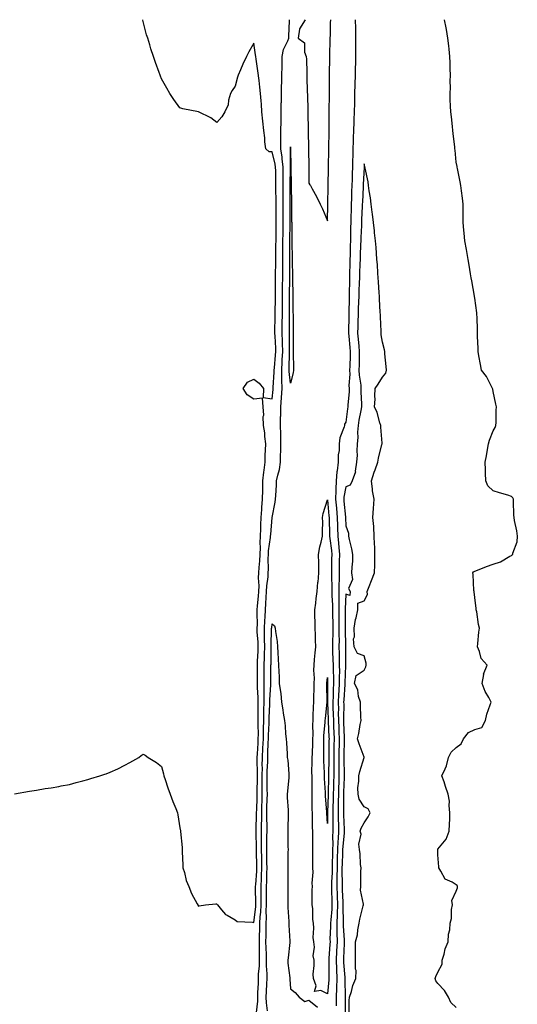
# Model space of a CAD drawing. Units: inches. Extents: x 928883 to 931523, y 7385018 to 7386492.
# Drawn here: x 929621 to 929891, y 7385948 to 7386482 of the extents above; entities that cross this region are included whole.
import ezdxf

# ---------------------------------------------------------------- set-up
doc = ezdxf.new("R2010")
doc.units = ezdxf.units.IN
doc.header["$MEASUREMENT"] = 0
doc.layers.add('Contour_92887385', color=7, linetype='Continuous', true_color=0xfae476)

msp = doc.modelspace()

# ---------------------------------------------------------------- linework, layer by layer
at = {"layer": 'Contour_92887385'}
for points in [[(929618.19, 7386062.06, 3394), (929626.41, 7386063.55, 3394), (929630.23, 7386064.1, 3394), (929634.96, 7386065.01, 3394), (929638.05, 7386065.42, 3394), (929642.33, 7386066.2, 3394), (929643.51, 7386066.46, 3394), (929648.05, 7386067.19, 3394), (929651.73, 7386068.24, 3394), (929655.31, 7386069.18, 3394), (929658.05, 7386069.9, 3394), (929659.59, 7386070.38, 3394), (929664.53, 7386071.92, 3394), (929667.21, 7386072.76, 3394), (929668.05, 7386073.06, 3394), (929670.1, 7386073.97, 3394), (929674.25, 7386075.72, 3394), (929678.05, 7386077.62, 3394), (929680.9, 7386079.07, 3394), (929685.66, 7386081.92, 3394), (929687.07, 7386082.9, 3394), (929688.05, 7386083.71, 3394), (929689.22, 7386083.09, 3394), (929690.72, 7386081.92, 3394), (929695.25, 7386079.12, 3394), (929698.05, 7386076.99, 3394), (929699.06, 7386072.93, 3394), (929699.33, 7386071.92, 3394), (929700.01, 7386069.96, 3394), (929701.51, 7386065.38, 3394), (929702.79, 7386061.92, 3394), (929704.19, 7386058.06, 3394), (929705.77, 7386054.2, 3394), (929706.64, 7386051.92, 3394), (929706.9, 7386050.77, 3394), (929708.05, 7386043.72, 3394), (929708.26, 7386042.12, 3394), (929708.31, 7386041.92, 3394), (929708.32, 7386041.65, 3394), (929709.22, 7386033.09, 3394), (929709.27, 7386031.92, 3394), (929709.23, 7386030.74, 3394), (929709.69, 7386023.56, 3394), (929709.66, 7386021.92, 3394), (929710.45, 7386019.52, 3394), (929711.34, 7386015.21, 3394), (929712.94, 7386011.92, 3394), (929714.31, 7386008.18, 3394), (929717.46, 7386002.51, 3394), (929717.75, 7386001.92, 3394), (929717.83, 7386001.7, 3394), (929718.05, 7386001.23, 3394), (929718.48, 7386001.49, 3394), (929721.87, 7386001.92, 3394), (929727.51, 7386002.46, 3394), (929728.05, 7386002.41, 3394), (929728.28, 7386002.15, 3394), (929728.39, 7386001.92, 3394), (929730.68, 7385999.29, 3394), (929732.81, 7385996.67, 3394), (929733.68, 7385996.29, 3394), (929738.05, 7385993.73, 3394), (929739.09, 7385992.96, 3394), (929747.41, 7385992.56, 3394), (929748.05, 7385992.36, 3394), (929749.15, 7386000.82, 3394), (929749.2, 7386001.92, 3394), (929749.2, 7386003.07, 3394), (929749.13, 7386010.84, 3394), (929749.12, 7386011.92, 3394), (929749.17, 7386013.04, 3394), (929749.74, 7386020.23, 3394), (929749.81, 7386021.92, 3394), (929749.78, 7386023.65, 3394), (929749.58, 7386030.39, 3394), (929749.55, 7386031.92, 3394), (929749.55, 7386033.43, 3394), (929749.43, 7386040.54, 3394), (929749.44, 7386043.31, 3394), (929749.66, 7386050.31, 3394), (929749.67, 7386051.92, 3394), (929749.72, 7386053.59, 3394), (929749.97, 7386060, 3394), (929750.03, 7386061.92, 3394), (929750.02, 7386063.89, 3394), (929750.07, 7386069.9, 3394), (929750.06, 7386071.92, 3394), (929750.09, 7386073.96, 3394), (929749.91, 7386080.06, 3394), (929749.94, 7386081.92, 3394), (929750.04, 7386083.91, 3394), (929750.43, 7386089.54, 3394), (929750.55, 7386091.92, 3394), (929750.59, 7386094.46, 3394), (929750.46, 7386099.51, 3394), (929750.51, 7386101.92, 3394), (929750.55, 7386104.42, 3394), (929750.52, 7386109.45, 3394), (929750.56, 7386111.92, 3394), (929750.55, 7386114.42, 3394), (929750.17, 7386119.79, 3394), (929750.16, 7386121.92, 3394), (929750.17, 7386124.04, 3394), (929750.13, 7386129.85, 3394), (929750.13, 7386131.92, 3394), (929750.2, 7386134.07, 3394), (929750.49, 7386139.49, 3394), (929750.56, 7386141.92, 3394), (929750.5, 7386144.37, 3394), (929750.03, 7386149.94, 3394), (929749.97, 7386151.92, 3394), (929750.06, 7386153.93, 3394), (929749.94, 7386160.03, 3394), (929750.03, 7386161.92, 3394), (929750.18, 7386164.05, 3394), (929750.72, 7386169.25, 3394), (929750.89, 7386171.92, 3394), (929751, 7386174.87, 3394), (929750.7, 7386179.27, 3394), (929750.83, 7386181.92, 3394), (929751, 7386184.87, 3394), (929751.46, 7386188.51, 3394), (929751.63, 7386191.92, 3394), (929751.79, 7386195.66, 3394), (929751.65, 7386198.32, 3394), (929751.83, 7386201.92, 3394), (929752.01, 7386205.88, 3394), (929752.02, 7386207.95, 3394), (929752.21, 7386211.92, 3394), (929752.5, 7386216.37, 3394), (929752.54, 7386217.43, 3394), (929752.84, 7386221.92, 3394), (929752.94, 7386226.81, 3394), (929752.95, 7386227.02, 3394), (929753.06, 7386231.92, 3394), (929753.49, 7386236.48, 3394), (929753.71, 7386237.59, 3394), (929754.22, 7386241.92, 3394), (929754.25, 7386245.73, 3394), (929754.54, 7386248.41, 3394), (929754.57, 7386251.92, 3394), (929754.06, 7386255.91, 3394), (929754.06, 7386257.93, 3394), (929753.37, 7386261.92, 3394), (929753.23, 7386266.74, 3394), (929753.65, 7386267.52, 3394), (929753.15, 7386271.92, 3394), (929752.88, 7386276.75, 3394), (929748.05, 7386276.15, 3394), (929744.61, 7386278.48, 3394), (929742.26, 7386281.92, 3394), (929744.63, 7386285.34, 3394), (929748.05, 7386287.03, 3394), (929750.99, 7386284.86, 3394), (929753.4, 7386281.92, 3394), (929753.19, 7386277.06, 3394), (929758.05, 7386276.4, 3394), (929758.61, 7386281.36, 3394), (929758.66, 7386281.92, 3394), (929758.64, 7386282.51, 3394), (929759.22, 7386290.75, 3394), (929759.2, 7386291.92, 3394), (929759.27, 7386293.14, 3394), (929759.95, 7386300.01, 3394), (929760.06, 7386301.92, 3394), (929760, 7386303.87, 3394), (929759.63, 7386310.34, 3394), (929759.58, 7386311.92, 3394), (929759.6, 7386313.47, 3394), (929759.69, 7386320.28, 3394), (929759.71, 7386321.92, 3394), (929759.72, 7386323.59, 3394), (929759.81, 7386330.16, 3394), (929759.83, 7386331.92, 3394), (929759.84, 7386333.71, 3394), (929759.93, 7386340.04, 3394), (929759.94, 7386341.92, 3394), (929759.96, 7386343.83, 3394), (929760.05, 7386349.92, 3394), (929760.07, 7386351.92, 3394), (929760.09, 7386353.95, 3394), (929760.16, 7386359.81, 3394), (929760.18, 7386361.92, 3394), (929760.2, 7386364.07, 3394), (929760.28, 7386369.7, 3394), (929760.3, 7386371.92, 3394), (929760.3, 7386374.16, 3394), (929760.26, 7386379.71, 3394), (929760.26, 7386381.92, 3394), (929760.25, 7386384.12, 3394), (929760.14, 7386389.83, 3394), (929760.13, 7386391.92, 3394), (929760.12, 7386393.99, 3394), (929760.01, 7386399.96, 3394), (929759.99, 7386401.92, 3394), (929759.79, 7386403.66, 3394), (929758.05, 7386410.19, 3394), (929756.38, 7386410.24, 3394), (929754.61, 7386411.92, 3394), (929754.2, 7386415.77, 3394), (929754.02, 7386417.89, 3394), (929753.57, 7386421.92, 3394), (929753.07, 7386426.9, 3394), (929753.06, 7386426.94, 3394), (929752.53, 7386431.92, 3394), (929752.24, 7386436.11, 3394), (929752.13, 7386437.84, 3394), (929751.84, 7386441.92, 3394), (929751.48, 7386445.35, 3394), (929750.95, 7386449.02, 3394), (929750.35, 7386454.22, 3394), (929749.37, 7386460.6, 3394), (929749.21, 7386461.92, 3394), (929749.09, 7386462.95, 3394), (929748.05, 7386469.15, 3394), (929745.46, 7386464.51, 3394), (929744.19, 7386461.92, 3394), (929742.17, 7386457.8, 3394), (929740.89, 7386454.76, 3394), (929739.63, 7386451.92, 3394), (929739.2, 7386450.77, 3394), (929738.05, 7386445.9, 3394), (929736.4, 7386443.57, 3394), (929735.47, 7386441.92, 3394), (929734.46, 7386438.33, 3394), (929734.21, 7386435.76, 3394), (929732.46, 7386431.92, 3394), (929730.71, 7386429.26, 3394), (929728.05, 7386426.25, 3394), (929724.78, 7386428.65, 3394), (929718.05, 7386431.92, 3394), (929709.68, 7386433.55, 3394), (929708.05, 7386434.13, 3394), (929704.7, 7386438.57, 3394), (929702.59, 7386441.92, 3394), (929700.83, 7386444.7, 3394), (929698.05, 7386449.78, 3394), (929697.44, 7386451.31, 3394), (929697.23, 7386451.92, 3394), (929696.78, 7386453.2, 3394), (929694.75, 7386458.62, 3394), (929693.69, 7386461.92, 3394), (929692.24, 7386466.11, 3394), (929691.61, 7386468.36, 3394), (929690.52, 7386471.92, 3394), (929689.92, 7386473.8, 3394), (929688.05, 7386480.86, 3394), (929687.87, 7386481.74, 3394), (929687.84, 7386481.92, 3394)], [(929749.67, 7385943.54, 3393), (929750.27, 7385949.7, 3393), (929750.23, 7385951.92, 3393), (929750.34, 7385954.21, 3393), (929750.59, 7385959.38, 3393), (929750.71, 7385961.92, 3393), (929750.75, 7385964.62, 3393), (929751.22, 7385968.75, 3393), (929751.26, 7385971.92, 3393), (929751.2, 7385975.07, 3393), (929751.29, 7385978.68, 3393), (929751.23, 7385981.92, 3393), (929751.3, 7385985.17, 3393), (929751.38, 7385988.6, 3393), (929751.44, 7385991.92, 3393), (929751.62, 7385995.49, 3393), (929751.96, 7385998.02, 3393), (929752.12, 7386001.92, 3393), (929752.11, 7386005.98, 3393), (929752.09, 7386007.88, 3393), (929752.08, 7386011.92, 3393), (929752.27, 7386016.14, 3393), (929752.38, 7386017.59, 3393), (929752.56, 7386021.92, 3393), (929752.48, 7386026.35, 3393), (929752.44, 7386027.52, 3393), (929752.36, 7386031.92, 3393), (929752.38, 7386036.25, 3393), (929752.35, 7386037.62, 3393), (929752.36, 7386041.92, 3393), (929752.37, 7386046.24, 3393), (929752.42, 7386047.56, 3393), (929752.42, 7386051.92, 3393), (929752.57, 7386056.44, 3393), (929752.61, 7386057.36, 3393), (929752.75, 7386061.92, 3393), (929752.71, 7386066.59, 3393), (929752.72, 7386067.25, 3393), (929752.68, 7386071.92, 3393), (929752.76, 7386076.63, 3393), (929752.74, 7386077.23, 3393), (929752.83, 7386081.92, 3393), (929753.07, 7386086.9, 3393), (929753.07, 7386086.94, 3393), (929753.3, 7386091.92, 3393), (929753.39, 7386096.59, 3393), (929753.43, 7386097.3, 3393), (929753.51, 7386101.92, 3393), (929753.59, 7386106.38, 3393), (929753.64, 7386107.5, 3393), (929753.71, 7386111.92, 3393), (929753.68, 7386116.28, 3393), (929753.77, 7386117.64, 3393), (929753.74, 7386121.92, 3393), (929753.75, 7386126.22, 3393), (929753.77, 7386127.64, 3393), (929753.79, 7386131.92, 3393), (929753.92, 7386136.05, 3393), (929753.93, 7386137.8, 3393), (929754.06, 7386141.92, 3393), (929753.95, 7386146.02, 3393), (929754.01, 7386147.88, 3393), (929753.89, 7386151.92, 3393), (929754.06, 7386155.91, 3393), (929754.3, 7386158.17, 3393), (929754.48, 7386161.92, 3393), (929754.7, 7386165.27, 3393), (929754.79, 7386168.66, 3393), (929754.99, 7386171.92, 3393), (929755.11, 7386174.87, 3393), (929755.86, 7386179.73, 3393), (929755.96, 7386181.92, 3393), (929756.08, 7386183.89, 3393), (929755.96, 7386189.83, 3393), (929756.07, 7386191.92, 3393), (929756.15, 7386193.82, 3393), (929757.21, 7386201.08, 3393), (929757.25, 7386201.92, 3393), (929757.28, 7386202.69, 3393), (929758.05, 7386211.92, 3393), (929758.05, 7386211.94, 3393), (929759.72, 7386220.25, 3393), (929759.98, 7386221.92, 3393), (929760.05, 7386223.92, 3393), (929760.45, 7386229.52, 3393), (929760.52, 7386231.92, 3393), (929761.15, 7386235.02, 3393), (929762.03, 7386237.94, 3393), (929762.66, 7386241.92, 3393), (929762.69, 7386246.56, 3393), (929762.76, 7386247.21, 3393), (929762.78, 7386251.92, 3393), (929762.73, 7386256.6, 3393), (929762.73, 7386257.24, 3393), (929762.68, 7386261.92, 3393), (929762.68, 7386266.55, 3393), (929762.78, 7386267.19, 3393), (929762.78, 7386271.92, 3393), (929763.17, 7386276.8, 3393), (929763.18, 7386277.05, 3393), (929763.53, 7386281.92, 3393), (929763.42, 7386286.55, 3393), (929763.35, 7386287.22, 3393), (929763.26, 7386291.92, 3393), (929763.53, 7386296.44, 3393), (929763.55, 7386297.42, 3393), (929763.8, 7386301.92, 3393), (929763.67, 7386306.3, 3393), (929763.66, 7386307.53, 3393), (929763.51, 7386311.92, 3393), (929763.56, 7386316.41, 3393), (929763.56, 7386317.43, 3393), (929763.61, 7386321.92, 3393), (929763.65, 7386326.32, 3393), (929763.66, 7386327.53, 3393), (929763.7, 7386331.92, 3393), (929763.74, 7386336.23, 3393), (929763.75, 7386337.62, 3393), (929763.79, 7386341.92, 3393), (929763.83, 7386346.14, 3393), (929763.84, 7386347.71, 3393), (929763.88, 7386351.92, 3393), (929763.92, 7386356.05, 3393), (929763.93, 7386357.8, 3393), (929763.96, 7386361.92, 3393), (929764, 7386365.97, 3393), (929764.01, 7386367.88, 3393), (929764.05, 7386371.92, 3393), (929764.05, 7386375.92, 3393), (929764.06, 7386377.93, 3393), (929764.06, 7386381.92, 3393), (929764.04, 7386385.93, 3393), (929764.05, 7386387.92, 3393), (929764.02, 7386391.92, 3393), (929764, 7386395.97, 3393), (929764.01, 7386397.88, 3393), (929763.98, 7386401.92, 3393), (929763.46, 7386406.52, 3393), (929763.46, 7386407.33, 3393), (929762.77, 7386411.92, 3393), (929762.8, 7386416.67, 3393), (929762.8, 7386417.17, 3393), (929762.84, 7386421.92, 3393), (929762.91, 7386426.78, 3393), (929762.9, 7386427.06, 3393), (929762.99, 7386431.92, 3393), (929763.06, 7386436.9, 3393), (929763.07, 7386436.94, 3393), (929763.16, 7386441.92, 3393), (929763.24, 7386446.73, 3393), (929763.26, 7386447.13, 3393), (929763.35, 7386451.92, 3393), (929763.43, 7386456.54, 3393), (929763.47, 7386457.34, 3393), (929763.56, 7386461.92, 3393), (929764.27, 7386465.7, 3393), (929766.6, 7386470.48, 3393), (929767.06, 7386471.92, 3393), (929767.07, 7386472.9, 3393), (929767.47, 7386481.34, 3393), (929767.48, 7386481.92, 3393)], [(929776.07, 7386481.92, 3393), (929772.94, 7386477.03, 3393), (929772.99, 7386476.86, 3393), (929772.13, 7386471.92, 3393), (929775.56, 7386469.43, 3393), (929775.73, 7386464.24, 3393), (929776.61, 7386461.92, 3393), (929776.7, 7386460.57, 3393), (929776.84, 7386453.12, 3393), (929776.92, 7386451.92, 3393), (929776.98, 7386450.85, 3393), (929777.13, 7386442.84, 3393), (929777.22, 7386441.09, 3393), (929777.37, 7386432.6, 3393), (929777.4, 7386431.92, 3393), (929777.43, 7386431.3, 3393), (929777.58, 7386422.39, 3393), (929777.6, 7386421.92, 3393), (929777.62, 7386421.48, 3393), (929777.76, 7386412.21, 3393), (929777.77, 7386411.92, 3393), (929777.77, 7386411.64, 3393), (929777.92, 7386402.05, 3393), (929777.92, 7386401.92, 3393), (929777.92, 7386401.79, 3393), (929778.05, 7386393.33, 3393), (929778.59, 7386392.46, 3393), (929778.89, 7386391.92, 3393), (929779.85, 7386390.12, 3393), (929782.16, 7386386.03, 3393), (929784.16, 7386381.92, 3393), (929785.44, 7386379.31, 3393), (929788.05, 7386372.88, 3393), (929788.28, 7386381.69, 3393), (929788.27, 7386382.14, 3393), (929788.49, 7386391.48, 3393), (929788.48, 7386391.92, 3393), (929788.47, 7386392.34, 3393), (929788.67, 7386401.3, 3393), (929788.66, 7386401.92, 3393), (929788.65, 7386402.52, 3393), (929788.83, 7386411.14, 3393), (929788.82, 7386411.92, 3393), (929788.81, 7386412.68, 3393), (929788.96, 7386421.01, 3393), (929788.95, 7386421.92, 3393), (929788.94, 7386422.81, 3393), (929789.08, 7386430.89, 3393), (929789.07, 7386431.92, 3393), (929789.06, 7386432.92, 3393), (929789.19, 7386440.78, 3393), (929789.17, 7386441.92, 3393), (929789.16, 7386443.03, 3393), (929789.28, 7386450.69, 3393), (929789.27, 7386451.92, 3393), (929789.26, 7386453.13, 3393), (929789.37, 7386460.6, 3393), (929789.35, 7386461.92, 3393), (929789.42, 7386463.29, 3393), (929789.53, 7386470.44, 3393), (929789.6, 7386471.92, 3393), (929789.69, 7386473.55, 3393), (929789.79, 7386480.18, 3393), (929789.89, 7386481.92, 3393)], [(929803.21, 7386481.92, 3393), (929803.26, 7386477.13, 3393), (929803.25, 7386476.73, 3393), (929803.29, 7386471.92, 3393), (929803.34, 7386467.21, 3393), (929803.32, 7386466.65, 3393), (929803.37, 7386461.92, 3393), (929803.24, 7386457.11, 3393), (929803.23, 7386456.74, 3393), (929803.1, 7386451.92, 3393), (929802.98, 7386446.99, 3393), (929802.97, 7386446.84, 3393), (929802.84, 7386441.92, 3393), (929802.73, 7386437.24, 3393), (929802.71, 7386436.58, 3393), (929802.59, 7386431.92, 3393), (929802.44, 7386427.53, 3393), (929802.41, 7386426.28, 3393), (929802.26, 7386421.92, 3393), (929802.11, 7386417.86, 3393), (929802.07, 7386415.94, 3393), (929801.93, 7386411.92, 3393), (929801.79, 7386408.18, 3393), (929801.74, 7386405.61, 3393), (929801.61, 7386401.92, 3393), (929801.49, 7386398.48, 3393), (929801.43, 7386395.3, 3393), (929801.32, 7386391.92, 3393), (929801.21, 7386388.76, 3393), (929801.14, 7386385.01, 3393), (929801.04, 7386381.92, 3393), (929800.94, 7386379.03, 3393), (929800.87, 7386374.74, 3393), (929800.77, 7386371.92, 3393), (929800.69, 7386369.28, 3393), (929800.6, 7386364.48, 3393), (929800.53, 7386361.92, 3393), (929800.45, 7386359.52, 3393), (929800.36, 7386354.23, 3393), (929800.29, 7386351.92, 3393), (929800.23, 7386349.74, 3393), (929800.13, 7386344, 3393), (929800.07, 7386341.92, 3393), (929800.01, 7386339.96, 3393), (929799.91, 7386333.78, 3393), (929799.86, 7386331.92, 3393), (929799.81, 7386330.16, 3393), (929799.71, 7386323.58, 3393), (929799.66, 7386321.92, 3393), (929799.62, 7386320.35, 3393), (929799.51, 7386313.38, 3393), (929799.47, 7386311.92, 3393), (929799.62, 7386310.35, 3393), (929800.22, 7386304.09, 3393), (929800.43, 7386301.92, 3393), (929800.37, 7386299.6, 3393), (929800.18, 7386294.05, 3393), (929800.13, 7386291.92, 3393), (929800.21, 7386289.76, 3393), (929799.75, 7386283.62, 3393), (929799.84, 7386281.92, 3393), (929799.81, 7386280.16, 3393), (929799.25, 7386273.11, 3393), (929799.22, 7386271.92, 3393), (929799.06, 7386270.92, 3393), (929798.05, 7386263.75, 3393), (929797.37, 7386262.6, 3393), (929797.34, 7386261.92, 3393), (929797.19, 7386261.06, 3393), (929794.86, 7386255.11, 3393), (929794.53, 7386251.92, 3393), (929794.38, 7386248.25, 3393), (929793.99, 7386245.98, 3393), (929793.87, 7386241.92, 3393), (929793.38, 7386237.25, 3393), (929793.24, 7386236.73, 3393), (929792.9, 7386231.92, 3393), (929792.62, 7386227.35, 3393), (929792.68, 7386226.55, 3393), (929792.47, 7386221.92, 3393), (929792.94, 7386217.03, 3393), (929792.96, 7386216.83, 3393), (929793.43, 7386211.92, 3393), (929793.57, 7386207.44, 3393), (929793.62, 7386206.35, 3393), (929793.77, 7386201.92, 3393), (929794.13, 7386198, 3393), (929794.24, 7386195.74, 3393), (929794.56, 7386191.92, 3393), (929794.49, 7386188.36, 3393), (929794.44, 7386185.53, 3393), (929794.37, 7386181.92, 3393), (929794.38, 7386178.25, 3393), (929794.28, 7386175.69, 3393), (929794.29, 7386171.92, 3393), (929794.33, 7386168.2, 3393), (929794.21, 7386165.76, 3393), (929794.25, 7386161.92, 3393), (929794.28, 7386158.15, 3393), (929794.28, 7386155.69, 3393), (929794.31, 7386151.92, 3393), (929794.31, 7386148.18, 3393), (929794.37, 7386145.6, 3393), (929794.36, 7386141.92, 3393), (929794.44, 7386138.31, 3393), (929794.45, 7386135.52, 3393), (929794.52, 7386131.92, 3393), (929794.55, 7386128.42, 3393), (929794.46, 7386125.52, 3393), (929794.48, 7386121.92, 3393), (929794.31, 7386118.18, 3393), (929794.12, 7386115.85, 3393), (929793.95, 7386111.92, 3393), (929794.02, 7386107.89, 3393), (929793.99, 7386105.98, 3393), (929794.05, 7386101.92, 3393), (929794.22, 7386098.09, 3393), (929794.33, 7386095.64, 3393), (929794.49, 7386091.92, 3393), (929794.42, 7386088.29, 3393), (929794.32, 7386085.65, 3393), (929794.26, 7386081.92, 3393), (929794.26, 7386078.13, 3393), (929794.34, 7386075.63, 3393), (929794.35, 7386071.92, 3393), (929794.23, 7386068.1, 3393), (929794.14, 7386065.83, 3393), (929794.01, 7386061.92, 3393), (929793.97, 7386057.84, 3393), (929793.99, 7386055.98, 3393), (929793.94, 7386051.92, 3393), (929793.99, 7386047.86, 3393), (929794.06, 7386045.91, 3393), (929794.1, 7386041.92, 3393), (929793.9, 7386037.77, 3393), (929793.74, 7386036.22, 3393), (929793.56, 7386031.92, 3393), (929793.44, 7386027.31, 3393), (929793.41, 7386026.56, 3393), (929793.29, 7386021.92, 3393), (929793.21, 7386017.08, 3393), (929793.22, 7386016.75, 3393), (929793.13, 7386011.92, 3393), (929793.29, 7386007.16, 3393), (929793.32, 7386006.65, 3393), (929793.5, 7386001.92, 3393), (929793.35, 7385997.22, 3393), (929793.37, 7385996.6, 3393), (929793.21, 7385991.92, 3393), (929793.25, 7385987.12, 3393), (929793.28, 7385986.69, 3393), (929793.33, 7385981.92, 3393), (929793.09, 7385976.96, 3393), (929793.09, 7385976.88, 3393), (929792.84, 7385971.92, 3393), (929792.98, 7385966.99, 3393), (929792.98, 7385966.85, 3393), (929793.13, 7385961.92, 3393), (929792.99, 7385956.98, 3393), (929792.97, 7385956.84, 3393), (929792.81, 7385951.92, 3393), (929792.74, 7385947.23, 3393)], [(929858.05, 7385946.27, 3393), (929855.09, 7385948.96, 3393), (929853.87, 7385951.92, 3393), (929851.65, 7385955.52, 3393), (929848.05, 7385959.21, 3393), (929846.91, 7385960.78, 3393), (929846.57, 7385961.92, 3393), (929846.95, 7385963.02, 3393), (929848.05, 7385965.41, 3393), (929850.28, 7385969.69, 3393), (929850.37, 7385971.92, 3393), (929851.41, 7385975.28, 3393), (929851.92, 7385978.05, 3393), (929853.64, 7385981.92, 3393), (929853.85, 7385986.12, 3393), (929854.47, 7385988.34, 3393), (929854.75, 7385991.92, 3393), (929855.45, 7385994.52, 3393), (929855.48, 7385999.35, 3393), (929855.93, 7386001.92, 3393), (929855.69, 7386004.28, 3393), (929858.05, 7386009.36, 3393), (929858.73, 7386011.24, 3393), (929858.75, 7386011.92, 3393), (929858.5, 7386012.38, 3393), (929858.05, 7386012.79, 3393), (929855.76, 7386014.22, 3393), (929851.97, 7386015.84, 3393), (929849.7, 7386020.27, 3393), (929848.57, 7386021.92, 3393), (929848.62, 7386022.49, 3393), (929848.05, 7386029.14, 3393), (929847.95, 7386031.82, 3393), (929847.96, 7386031.92, 3393), (929847.97, 7386032, 3393), (929848.05, 7386032.17, 3393), (929852.45, 7386037.51, 3393), (929854.24, 7386041.92, 3393), (929854.29, 7386045.69, 3393), (929854.45, 7386048.32, 3393), (929854.51, 7386051.92, 3393), (929854.11, 7386055.86, 3393), (929854.31, 7386058.18, 3393), (929853.7, 7386061.92, 3393), (929852.18, 7386066.05, 3393), (929851.41, 7386068.56, 3393), (929850.27, 7386071.92, 3393), (929851.9, 7386075.77, 3393), (929852.74, 7386077.23, 3393), (929853.88, 7386081.92, 3393), (929855.24, 7386084.73, 3393), (929858.05, 7386087.18, 3393), (929860.7, 7386089.27, 3393), (929861.95, 7386091.92, 3393), (929864.65, 7386095.33, 3393), (929868.05, 7386096.95, 3393), (929871.81, 7386098.15, 3393), (929873.88, 7386101.92, 3393), (929874.61, 7386105.36, 3393), (929876.46, 7386110.33, 3393), (929876.9, 7386111.92, 3393), (929875.61, 7386114.36, 3393), (929873.68, 7386117.55, 3393), (929872.01, 7386121.92, 3393), (929872.91, 7386126.79, 3393), (929872.88, 7386127.09, 3393), (929874.83, 7386131.92, 3393), (929871.59, 7386135.46, 3393), (929870.65, 7386139.32, 3393), (929869.51, 7386141.92, 3393), (929869.74, 7386143.61, 3393), (929870.21, 7386149.76, 3393), (929870.55, 7386151.92, 3393), (929870.05, 7386153.92, 3393), (929869.09, 7386160.88, 3393), (929868.88, 7386161.92, 3393), (929868.75, 7386162.62, 3393), (929868.05, 7386168.62, 3393), (929867.77, 7386171.64, 3393), (929867.67, 7386171.92, 3393), (929867.58, 7386172.39, 3393), (929867.18, 7386181.05, 3393), (929866.93, 7386181.92, 3393), (929867.44, 7386182.53, 3393), (929868.05, 7386182.8, 3393), (929869.5, 7386183.37, 3393), (929874.48, 7386185.49, 3393), (929878.05, 7386186.73, 3393), (929881.96, 7386188.01, 3393), (929887.09, 7386190.96, 3393), (929888.05, 7386191.41, 3393), (929888.31, 7386191.65, 3393), (929888.67, 7386191.92, 3393), (929888.68, 7386192.56, 3393), (929891.14, 7386198.84, 3393), (929891.16, 7386201.92, 3393), (929890.86, 7386204.73, 3393), (929889.63, 7386210.34, 3393), (929889.43, 7386211.92, 3393), (929889.31, 7386213.18, 3393), (929889.13, 7386220.84, 3393), (929889.04, 7386221.92, 3393), (929888.75, 7386222.62, 3393), (929888.05, 7386223.34, 3393), (929885.95, 7386224.03, 3393), (929881.4, 7386225.27, 3393), (929878.05, 7386226.53, 3393), (929875.2, 7386229.07, 3393), (929874.02, 7386231.92, 3393), (929873.87, 7386236.11, 3393), (929873.93, 7386237.8, 3393), (929873.74, 7386241.92, 3393), (929874.47, 7386245.5, 3393), (929875, 7386248.87, 3393), (929875.57, 7386251.92, 3393), (929876.14, 7386253.83, 3393), (929878.05, 7386258.98, 3393), (929879.1, 7386260.87, 3393), (929879.52, 7386261.92, 3393), (929879.6, 7386263.47, 3393), (929879.71, 7386270.25, 3393), (929879.79, 7386271.92, 3393), (929879.49, 7386273.36, 3393), (929878.05, 7386280.27, 3393), (929877.78, 7386281.65, 3393), (929877.69, 7386281.92, 3393), (929877.24, 7386282.73, 3393), (929874.51, 7386288.38, 3393), (929871.77, 7386291.92, 3393), (929871.15, 7386295.01, 3393), (929870.29, 7386299.68, 3393), (929869.83, 7386301.92, 3393), (929869.82, 7386303.69, 3393), (929869.6, 7386310.37, 3393), (929869.57, 7386311.92, 3393), (929869.56, 7386313.43, 3393), (929869.27, 7386320.71, 3393), (929869.26, 7386321.92, 3393), (929869.11, 7386322.98, 3393), (929868.05, 7386330.87, 3393), (929867.93, 7386331.8, 3393), (929867.91, 7386331.92, 3393), (929867.87, 7386332.09, 3393), (929866.48, 7386340.35, 3393), (929866.19, 7386341.92, 3393), (929865.77, 7386344.2, 3393), (929864.98, 7386348.85, 3393), (929864.43, 7386351.92, 3393), (929863.68, 7386356.29, 3393), (929863.5, 7386357.37, 3393), (929862.71, 7386361.92, 3393), (929862.32, 7386366.19, 3393), (929862.19, 7386367.78, 3393), (929861.79, 7386371.92, 3393), (929861.68, 7386375.55, 3393), (929861.81, 7386378.16, 3393), (929861.71, 7386381.92, 3393), (929861.36, 7386385.22, 3393), (929860.85, 7386389.12, 3393), (929860.53, 7386391.92, 3393), (929860.14, 7386394.02, 3393), (929858.72, 7386401.25, 3393), (929858.59, 7386401.92, 3393), (929858.51, 7386402.38, 3393), (929858.05, 7386404.63, 3393), (929857.35, 7386411.22, 3393), (929857.27, 7386411.92, 3393), (929857.16, 7386412.81, 3393), (929856.38, 7386420.25, 3393), (929856.18, 7386421.92, 3393), (929855.92, 7386424.05, 3393), (929855.34, 7386429.22, 3393), (929855, 7386431.92, 3393), (929854.92, 7386435.05, 3393), (929854.76, 7386438.63, 3393), (929854.67, 7386441.92, 3393), (929854.85, 7386445.12, 3393), (929854.72, 7386448.59, 3393), (929854.88, 7386451.92, 3393), (929854.73, 7386455.24, 3393), (929854.63, 7386458.5, 3393), (929854.49, 7386461.92, 3393), (929854.08, 7386465.89, 3393), (929853.91, 7386467.78, 3393), (929853.49, 7386471.92, 3393), (929852.74, 7386476.61, 3393), (929852.54, 7386477.43, 3393), (929851.7, 7386481.92, 3393)], [(929799.97, 7385943.84, 3394), (929799.93, 7385950.04, 3394), (929800.04, 7385951.92, 3394), (929801.07, 7385954.94, 3394), (929801.85, 7385958.12, 3394), (929803.58, 7385961.92, 3394), (929803.62, 7385966.35, 3394), (929803.28, 7385967.15, 3394), (929803.3, 7385971.92, 3394), (929803.27, 7385976.69, 3394), (929803.36, 7385977.23, 3394), (929803.32, 7385981.92, 3394), (929804.33, 7385985.63, 3394), (929804.57, 7385988.45, 3394), (929805.28, 7385991.92, 3394), (929805.73, 7385994.25, 3394), (929807.45, 7386001.32, 3394), (929807.58, 7386001.92, 3394), (929807.6, 7386002.37, 3394), (929806.11, 7386009.98, 3394), (929806.17, 7386011.92, 3394), (929806.25, 7386013.72, 3394), (929806.24, 7386020.11, 3394), (929806.31, 7386021.92, 3394), (929806.12, 7386023.85, 3394), (929805.8, 7386029.67, 3394), (929805.56, 7386031.92, 3394), (929805.18, 7386034.79, 3394), (929806.33, 7386040.2, 3394), (929805.82, 7386041.92, 3394), (929806.48, 7386043.49, 3394), (929808.05, 7386046.39, 3394), (929810.25, 7386049.72, 3394), (929811.28, 7386051.92, 3394), (929810.11, 7386053.98, 3394), (929808.05, 7386055.04, 3394), (929805.3, 7386059.17, 3394), (929804.68, 7386061.92, 3394), (929804.57, 7386065.4, 3394), (929805.21, 7386069.08, 3394), (929805.07, 7386071.92, 3394), (929805.73, 7386074.24, 3394), (929808.05, 7386081.81, 3394), (929808.09, 7386081.92, 3394), (929808.08, 7386081.95, 3394), (929808.05, 7386082.01, 3394), (929805.32, 7386089.19, 3394), (929804.4, 7386091.92, 3394), (929805.17, 7386094.8, 3394), (929805.94, 7386099.81, 3394), (929806.41, 7386101.92, 3394), (929806.3, 7386103.67, 3394), (929806.08, 7386109.95, 3394), (929805.95, 7386111.92, 3394), (929805.04, 7386114.93, 3394), (929804.64, 7386118.51, 3394), (929802.8, 7386121.92, 3394), (929803.61, 7386126.36, 3394), (929808.05, 7386129.28, 3394), (929808.95, 7386131.01, 3394), (929809.1, 7386131.92, 3394), (929809.09, 7386132.96, 3394), (929808.05, 7386137.01, 3394), (929804.45, 7386138.32, 3394), (929802.59, 7386141.92, 3394), (929802.26, 7386146.13, 3394), (929802.72, 7386147.25, 3394), (929802.58, 7386151.92, 3394), (929803.33, 7386156.64, 3394), (929803.63, 7386157.5, 3394), (929804.61, 7386161.92, 3394), (929804.52, 7386165.45, 3394), (929808.05, 7386166.71, 3394), (929809.78, 7386170.19, 3394), (929809.63, 7386171.92, 3394), (929810.69, 7386174.55, 3394), (929812.09, 7386177.88, 3394), (929813.59, 7386181.92, 3394), (929813.74, 7386186.23, 3394), (929813.75, 7386187.62, 3394), (929813.88, 7386191.92, 3394), (929813.81, 7386196.16, 3394), (929813.6, 7386197.47, 3394), (929813.54, 7386201.92, 3394), (929813.19, 7386206.78, 3394), (929813.21, 7386207.08, 3394), (929812.73, 7386211.92, 3394), (929813.04, 7386216.9, 3394), (929813.03, 7386216.94, 3394), (929813.47, 7386221.92, 3394), (929812.51, 7386226.38, 3394), (929812.63, 7386227.34, 3394), (929812.09, 7386231.92, 3394), (929813.45, 7386236.52, 3394), (929813.98, 7386237.85, 3394), (929815.38, 7386241.92, 3394), (929815.79, 7386244.18, 3394), (929817.63, 7386251.5, 3394), (929817.71, 7386251.92, 3394), (929817.72, 7386252.25, 3394), (929817.1, 7386260.97, 3394), (929817.11, 7386261.92, 3394), (929816.58, 7386263.39, 3394), (929815.12, 7386268.99, 3394), (929813.65, 7386271.92, 3394), (929813.91, 7386276.06, 3394), (929813.83, 7386277.7, 3394), (929814.05, 7386281.92, 3394), (929815.6, 7386284.37, 3394), (929818.05, 7386288.09, 3394), (929819.72, 7386290.25, 3394), (929820.15, 7386291.92, 3394), (929819.95, 7386293.82, 3394), (929819.32, 7386300.65, 3394), (929819.19, 7386301.92, 3394), (929819.03, 7386302.9, 3394), (929818.05, 7386307.06, 3394), (929817.24, 7386311.11, 3394), (929817.28, 7386311.92, 3394), (929817.22, 7386312.75, 3394), (929816.9, 7386320.77, 3394), (929816.81, 7386321.92, 3394), (929816.72, 7386323.25, 3394), (929816.41, 7386330.29, 3394), (929816.29, 7386331.92, 3394), (929816.13, 7386333.84, 3394), (929815.86, 7386339.73, 3394), (929815.68, 7386341.92, 3394), (929815.45, 7386344.52, 3394), (929815.23, 7386349.1, 3394), (929814.96, 7386351.92, 3394), (929814.65, 7386355.32, 3394), (929814.49, 7386358.36, 3394), (929814.13, 7386361.92, 3394), (929813.69, 7386366.28, 3394), (929813.62, 7386367.49, 3394), (929813.13, 7386371.92, 3394), (929812.62, 7386376.49, 3394), (929812.45, 7386377.52, 3394), (929811.91, 7386381.92, 3394), (929811.49, 7386385.36, 3394), (929810.77, 7386389.2, 3394), (929810.4, 7386391.92, 3394), (929810.12, 7386393.98, 3394), (929808.54, 7386401.43, 3394), (929808.46, 7386401.92, 3394), (929808.41, 7386402.28, 3394), (929808.05, 7386403.75, 3394), (929807.96, 7386402.01, 3394), (929807.96, 7386401.92, 3394), (929807.95, 7386401.82, 3394), (929807.49, 7386392.48, 3394), (929807.47, 7386391.92, 3394), (929807.44, 7386391.32, 3394), (929807.04, 7386382.93, 3394), (929807.01, 7386381.92, 3394), (929806.97, 7386380.84, 3394), (929806.62, 7386373.35, 3394), (929806.57, 7386371.92, 3394), (929806.52, 7386370.39, 3394), (929806.22, 7386363.75, 3394), (929806.16, 7386361.92, 3394), (929806.1, 7386359.97, 3394), (929805.84, 7386354.13, 3394), (929805.77, 7386351.92, 3394), (929805.71, 7386349.57, 3394), (929805.48, 7386344.49, 3394), (929805.41, 7386341.92, 3394), (929805.33, 7386339.2, 3394), (929805.14, 7386334.83, 3394), (929805.06, 7386331.92, 3394), (929804.97, 7386328.84, 3394), (929804.82, 7386325.15, 3394), (929804.73, 7386321.92, 3394), (929804.63, 7386318.5, 3394), (929804.51, 7386315.46, 3394), (929804.41, 7386311.92, 3394), (929804.74, 7386308.61, 3394), (929805.11, 7386304.86, 3394), (929805.4, 7386301.92, 3394), (929805.33, 7386299.2, 3394), (929805.24, 7386294.73, 3394), (929805.16, 7386291.92, 3394), (929805.28, 7386289.15, 3394), (929806.16, 7386283.82, 3394), (929806.25, 7386281.92, 3394), (929806.22, 7386280.09, 3394), (929806.53, 7386273.44, 3394), (929806.5, 7386271.92, 3394), (929806.19, 7386270.06, 3394), (929805.2, 7386264.77, 3394), (929804.74, 7386261.92, 3394), (929804.47, 7386258.34, 3394), (929804.58, 7386255.38, 3394), (929804.24, 7386251.92, 3394), (929804.04, 7386247.91, 3394), (929804.16, 7386245.8, 3394), (929803.92, 7386241.92, 3394), (929803.2, 7386237.07, 3394), (929803.28, 7386236.69, 3394), (929801.54, 7386231.92, 3394), (929800.47, 7386229.5, 3394), (929798.05, 7386228.59, 3394), (929796.98, 7386222.99, 3394), (929796.93, 7386221.92, 3394), (929797.02, 7386220.9, 3394), (929797.81, 7386212.16, 3394), (929797.83, 7386211.92, 3394), (929797.84, 7386211.71, 3394), (929798.05, 7386207.46, 3394), (929799.58, 7386203.45, 3394), (929799.54, 7386201.92, 3394), (929799.93, 7386200.04, 3394), (929801.12, 7386194.99, 3394), (929801.71, 7386191.92, 3394), (929801.63, 7386188.33, 3394), (929801.25, 7386185.12, 3394), (929801.17, 7386181.92, 3394), (929801.61, 7386178.35, 3394), (929799.57, 7386173.44, 3394), (929800.36, 7386171.92, 3394), (929800.24, 7386169.73, 3394), (929798.05, 7386170.46, 3394), (929797.65, 7386162.32, 3394), (929797.65, 7386161.92, 3394), (929797.65, 7386161.53, 3394), (929797.66, 7386152.3, 3394), (929797.67, 7386151.92, 3394), (929797.67, 7386151.54, 3394), (929797.9, 7386142.07, 3394), (929797.9, 7386141.77, 3394), (929797.92, 7386132.05, 3394), (929797.92, 7386131.92, 3394), (929797.93, 7386131.8, 3394), (929797.62, 7386122.35, 3394), (929797.62, 7386121.92, 3394), (929797.6, 7386121.47, 3394), (929796.93, 7386113.04, 3394), (929796.88, 7386111.92, 3394), (929796.9, 7386110.77, 3394), (929796.8, 7386103.18, 3394), (929796.81, 7386101.92, 3394), (929796.86, 7386100.73, 3394), (929797.23, 7386092.74, 3394), (929797.26, 7386091.92, 3394), (929797.25, 7386091.12, 3394), (929796.95, 7386083.02, 3394), (929796.93, 7386081.92, 3394), (929796.93, 7386080.8, 3394), (929797.19, 7386072.79, 3394), (929797.19, 7386071.92, 3394), (929797.16, 7386071.03, 3394), (929796.85, 7386063.12, 3394), (929796.81, 7386061.92, 3394), (929796.8, 7386060.67, 3394), (929796.86, 7386053.11, 3394), (929796.85, 7386051.92, 3394), (929796.86, 7386050.73, 3394), (929797.16, 7386042.81, 3394), (929797.17, 7386041.92, 3394), (929797.12, 7386040.99, 3394), (929796.37, 7386033.6, 3394), (929796.3, 7386031.92, 3394), (929796.25, 7386030.12, 3394), (929796.02, 7386023.95, 3394), (929795.97, 7386021.92, 3394), (929795.94, 7386019.8, 3394), (929796.05, 7386013.92, 3394), (929796.01, 7386011.92, 3394), (929796.08, 7386009.95, 3394), (929796.45, 7386003.52, 3394), (929796.51, 7386001.92, 3394), (929796.46, 7386000.33, 3394), (929796.66, 7385993.31, 3394), (929796.61, 7385991.92, 3394), (929796.62, 7385990.49, 3394), (929797.16, 7385982.81, 3394), (929797.17, 7385981.92, 3394), (929797.12, 7385980.99, 3394), (929796.86, 7385973.11, 3394), (929796.8, 7385971.92, 3394), (929796.84, 7385970.71, 3394), (929797.46, 7385962.51, 3394), (929797.48, 7385961.92, 3394), (929797.46, 7385961.33, 3394), (929797.75, 7385952.22, 3394), (929797.74, 7385951.92, 3394), (929797.73, 7385951.6, 3394), (929797.72, 7385942.25, 3394)], [(929755.55, 7385944.42, 3392), (929754.93, 7385948.81, 3392), (929754.88, 7385951.92, 3392), (929755.03, 7385954.94, 3392), (929755.22, 7385959.09, 3392), (929755.36, 7385961.92, 3392), (929755.4, 7385964.57, 3392), (929755.01, 7385968.88, 3392), (929755.05, 7385971.92, 3392), (929754.98, 7385974.98, 3392), (929754.75, 7385978.62, 3392), (929754.69, 7385981.92, 3392), (929754.76, 7385985.21, 3392), (929754.83, 7385988.7, 3392), (929754.9, 7385991.92, 3392), (929755.05, 7385994.92, 3392), (929754.9, 7385998.77, 3392), (929755.04, 7386001.92, 3392), (929755.03, 7386004.94, 3392), (929755.04, 7386008.91, 3392), (929755.03, 7386011.92, 3392), (929755.16, 7386014.81, 3392), (929755.19, 7386019.06, 3392), (929755.31, 7386021.92, 3392), (929755.26, 7386024.71, 3392), (929755.23, 7386029.1, 3392), (929755.17, 7386031.92, 3392), (929755.18, 7386034.79, 3392), (929755.28, 7386039.15, 3392), (929755.29, 7386041.92, 3392), (929755.3, 7386044.67, 3392), (929755.17, 7386049.04, 3392), (929755.18, 7386051.92, 3392), (929755.27, 7386054.7, 3392), (929755.38, 7386059.25, 3392), (929755.47, 7386061.92, 3392), (929755.45, 7386064.52, 3392), (929755.34, 7386069.2, 3392), (929755.31, 7386071.92, 3392), (929755.35, 7386074.61, 3392), (929755.67, 7386079.54, 3392), (929755.71, 7386081.92, 3392), (929755.82, 7386084.15, 3392), (929755.96, 7386089.84, 3392), (929756.06, 7386091.92, 3392), (929756.1, 7386093.87, 3392), (929756.5, 7386100.37, 3392), (929756.53, 7386101.92, 3392), (929756.55, 7386103.42, 3392), (929756.83, 7386110.71, 3392), (929756.86, 7386111.92, 3392), (929756.85, 7386113.12, 3392), (929757.32, 7386121.19, 3392), (929757.32, 7386121.92, 3392), (929757.32, 7386122.65, 3392), (929757.44, 7386131.31, 3392), (929757.44, 7386131.92, 3392), (929757.46, 7386132.51, 3392), (929757.54, 7386141.41, 3392), (929757.56, 7386141.92, 3392), (929757.54, 7386142.43, 3392), (929757.81, 7386151.68, 3392), (929757.81, 7386151.92, 3392), (929757.82, 7386152.15, 3392), (929758.05, 7386154.33, 3392), (929759.37, 7386153.24, 3392), (929759.69, 7386151.92, 3392), (929759.82, 7386150.15, 3392), (929760.81, 7386144.69, 3392), (929760.98, 7386141.92, 3392), (929761.19, 7386138.78, 3392), (929761.37, 7386135.24, 3392), (929761.6, 7386131.92, 3392), (929761.66, 7386128.31, 3392), (929761.86, 7386125.73, 3392), (929761.91, 7386121.92, 3392), (929762.54, 7386117.43, 3392), (929762.76, 7386116.63, 3392), (929763.23, 7386111.92, 3392), (929763.87, 7386107.74, 3392), (929764.12, 7386105.85, 3392), (929764.7, 7386101.92, 3392), (929765.16, 7386099.03, 3392), (929765.32, 7386094.65, 3392), (929765.67, 7386091.92, 3392), (929765.84, 7386089.71, 3392), (929766.16, 7386083.82, 3392), (929766.29, 7386081.92, 3392), (929766.53, 7386080.4, 3392), (929767.05, 7386072.92, 3392), (929767.19, 7386071.92, 3392), (929767.1, 7386070.97, 3392), (929766.35, 7386063.62, 3392), (929766.2, 7386061.92, 3392), (929766.32, 7386060.19, 3392), (929766.78, 7386053.19, 3392), (929766.86, 7386051.92, 3392), (929766.8, 7386050.67, 3392), (929766.64, 7386043.33, 3392), (929766.56, 7386041.92, 3392), (929766.61, 7386040.48, 3392), (929766.64, 7386033.32, 3392), (929766.7, 7386031.92, 3392), (929766.68, 7386030.55, 3392), (929766.64, 7386023.33, 3392), (929766.62, 7386021.92, 3392), (929766.63, 7386020.5, 3392), (929766.56, 7386013.41, 3392), (929766.57, 7386011.92, 3392), (929766.58, 7386010.45, 3392), (929766.64, 7386003.33, 3392), (929766.65, 7386001.92, 3392), (929766.62, 7386000.49, 3392), (929767.11, 7385992.86, 3392), (929767.08, 7385991.92, 3392), (929767.14, 7385991.01, 3392), (929767.72, 7385982.25, 3392), (929767.74, 7385981.92, 3392), (929767.69, 7385981.56, 3392), (929766.8, 7385973.17, 3392), (929766.61, 7385971.92, 3392), (929766.53, 7385970.4, 3392), (929767.68, 7385962.29, 3392), (929767.65, 7385961.92, 3392), (929767.69, 7385961.56, 3392), (929768.05, 7385956.42, 3392), (929770.51, 7385954.37, 3392), (929772.79, 7385951.92, 3392), (929775.74, 7385949.61, 3392), (929778.05, 7385950.21, 3392), (929782.62, 7385946.49, 3392)]]:
    msp.add_polyline3d(points, dxfattribs=at)
for points in [[(929768.05, 7386284.82, 3392), (929767.33, 7386291.2, 3392), (929767.31, 7386291.92, 3392), (929767.36, 7386292.61, 3392), (929767.51, 7386301.38, 3392), (929767.54, 7386301.92, 3392), (929767.53, 7386302.44, 3392), (929767.47, 7386311.34, 3392), (929767.45, 7386311.92, 3392), (929767.45, 7386312.52, 3392), (929767.5, 7386321.37, 3392), (929767.51, 7386322.46, 3392), (929767.57, 7386331.44, 3392), (929767.58, 7386332.39, 3392), (929767.63, 7386341.5, 3392), (929767.63, 7386342.34, 3392), (929767.69, 7386351.56, 3392), (929767.69, 7386351.92, 3392), (929767.69, 7386352.28, 3392), (929767.75, 7386361.62, 3392), (929767.75, 7386361.92, 3392), (929767.75, 7386362.22, 3392), (929767.81, 7386371.67, 3392), (929767.81, 7386372.16, 3392), (929767.86, 7386381.73, 3392), (929767.86, 7386382.11, 3392), (929767.91, 7386391.78, 3392), (929767.91, 7386392.06, 3392), (929767.97, 7386401.84, 3392), (929767.97, 7386401.92, 3392), (929767.96, 7386402.01, 3392), (929768.02, 7386411.89, 3392), (929768.02, 7386411.92, 3392), (929768.02, 7386411.95, 3392), (929768.05, 7386413.03, 3392), (929768.11, 7386411.98, 3392), (929768.11, 7386411.86, 3392), (929768.25, 7386402.12, 3392), (929768.26, 7386401.72, 3392), (929768.39, 7386392.26, 3392), (929768.4, 7386391.57, 3392), (929768.53, 7386382.4, 3392), (929768.54, 7386381.92, 3392), (929768.54, 7386381.43, 3392), (929768.67, 7386372.54, 3392), (929768.68, 7386371.92, 3392), (929768.69, 7386371.28, 3392), (929768.81, 7386362.68, 3392), (929768.82, 7386361.92, 3392), (929768.84, 7386361.14, 3392), (929768.95, 7386352.82, 3392), (929768.97, 7386351.92, 3392), (929768.98, 7386350.99, 3392), (929769.09, 7386342.97, 3392), (929769.11, 7386341.92, 3392), (929769.13, 7386340.84, 3392), (929769.24, 7386333.11, 3392), (929769.26, 7386331.92, 3392), (929769.28, 7386330.7, 3392), (929769.38, 7386323.25, 3392), (929769.4, 7386321.92, 3392), (929769.42, 7386320.55, 3392), (929769.52, 7386313.39, 3392), (929769.54, 7386311.92, 3392), (929769.54, 7386310.43, 3392), (929769.41, 7386303.28, 3392), (929769.41, 7386301.92, 3392), (929769.41, 7386300.56, 3392), (929769.72, 7386293.59, 3392), (929769.72, 7386291.92, 3392), (929769.57, 7386290.4, 3392)], [(929788.05, 7385953.61, 3392), (929784.56, 7385955.41, 3392), (929781.03, 7385954.9, 3392), (929781.98, 7385957.99, 3392), (929780.49, 7385961.92, 3392), (929780.43, 7385964.3, 3392), (929780.96, 7385969.01, 3392), (929780.91, 7385971.92, 3392), (929780.43, 7385974.3, 3392), (929780.99, 7385978.98, 3392), (929780.64, 7385981.92, 3392), (929780.42, 7385984.29, 3392), (929780.76, 7385989.21, 3392), (929780.57, 7385991.92, 3392), (929780.13, 7385994, 3392), (929780.1, 7385999.87, 3392), (929779.79, 7386001.92, 3392), (929779.83, 7386003.7, 3392), (929779.85, 7386010.13, 3392), (929779.9, 7386011.92, 3392), (929779.79, 7386013.66, 3392), (929780.3, 7386019.67, 3392), (929780.2, 7386021.92, 3392), (929780.17, 7386024.04, 3392), (929780.23, 7386029.74, 3392), (929780.2, 7386031.92, 3392), (929780.2, 7386034.08, 3392), (929780.1, 7386039.87, 3392), (929780.11, 7386041.92, 3392), (929780.05, 7386043.92, 3392), (929779.98, 7386049.99, 3392), (929779.92, 7386051.92, 3392), (929779.86, 7386053.73, 3392), (929779.89, 7386060.08, 3392), (929779.82, 7386061.92, 3392), (929779.77, 7386063.64, 3392), (929779.77, 7386070.2, 3392), (929779.72, 7386071.92, 3392), (929779.69, 7386073.56, 3392), (929779.89, 7386080.08, 3392), (929779.86, 7386081.92, 3392), (929779.9, 7386083.77, 3392), (929780.14, 7386089.83, 3392), (929780.18, 7386091.92, 3392), (929780.26, 7386094.13, 3392), (929780.17, 7386099.8, 3392), (929780.26, 7386101.92, 3392), (929780.42, 7386104.29, 3392), (929780.58, 7386109.38, 3392), (929780.77, 7386111.92, 3392), (929780.78, 7386114.65, 3392), (929780.9, 7386119.07, 3392), (929780.91, 7386121.92, 3392), (929780.98, 7386124.85, 3392), (929780.77, 7386129.2, 3392), (929780.86, 7386131.92, 3392), (929781.13, 7386135, 3392), (929781.42, 7386138.54, 3392), (929781.72, 7386141.92, 3392), (929781.59, 7386145.46, 3392), (929781.57, 7386148.41, 3392), (929781.45, 7386151.92, 3392), (929781.43, 7386155.3, 3392), (929781.27, 7386158.7, 3392), (929781.25, 7386161.92, 3392), (929781.74, 7386165.6, 3392), (929781.99, 7386167.98, 3392), (929782.55, 7386171.92, 3392), (929782.96, 7386176.83, 3392), (929782.97, 7386177, 3392), (929783.4, 7386181.92, 3392), (929783.37, 7386186.6, 3392), (929783.35, 7386187.22, 3392), (929783.32, 7386191.92, 3392), (929783.96, 7386196.01, 3392), (929784.7, 7386198.56, 3392), (929785.35, 7386201.92, 3392), (929785.33, 7386204.64, 3392), (929785.51, 7386209.38, 3392), (929785.47, 7386211.92, 3392), (929785.86, 7386214.11, 3392), (929788.05, 7386221.48, 3392), (929788.93, 7386212.81, 3392), (929789.02, 7386211.92, 3392), (929789.05, 7386210.92, 3392), (929789.17, 7386203.04, 3392), (929789.21, 7386201.92, 3392), (929789.33, 7386200.64, 3392), (929790.21, 7386194.08, 3392), (929790.39, 7386191.92, 3392), (929790.35, 7386189.62, 3392), (929790.25, 7386184.12, 3392), (929790.21, 7386181.92, 3392), (929790.22, 7386179.75, 3392), (929790.45, 7386174.32, 3392), (929790.46, 7386171.92, 3392), (929790.48, 7386169.49, 3392), (929790.81, 7386164.68, 3392), (929790.84, 7386161.92, 3392), (929790.86, 7386159.11, 3392), (929790.93, 7386154.8, 3392), (929790.95, 7386151.92, 3392), (929790.95, 7386149.02, 3392), (929790.84, 7386144.71, 3392), (929790.83, 7386141.92, 3392), (929790.89, 7386139.08, 3392), (929791.06, 7386134.93, 3392), (929791.12, 7386131.92, 3392), (929791.14, 7386128.83, 3392), (929791.32, 7386125.19, 3392), (929791.34, 7386121.92, 3392), (929791.19, 7386118.78, 3392), (929791.16, 7386115.03, 3392), (929791.02, 7386111.92, 3392), (929791.07, 7386108.9, 3392), (929791.24, 7386105.11, 3392), (929791.29, 7386101.92, 3392), (929791.43, 7386098.54, 3392), (929791.57, 7386095.44, 3392), (929791.72, 7386091.92, 3392), (929791.65, 7386088.32, 3392), (929791.64, 7386085.52, 3392), (929791.58, 7386081.92, 3392), (929791.59, 7386078.38, 3392), (929791.51, 7386075.38, 3392), (929791.52, 7386071.92, 3392), (929791.41, 7386068.56, 3392), (929791.32, 7386065.19, 3392), (929791.22, 7386061.92, 3392), (929791.19, 7386058.78, 3392), (929791.08, 7386054.95, 3392), (929791.04, 7386051.92, 3392), (929791.08, 7386048.89, 3392), (929791.01, 7386044.88, 3392), (929791.04, 7386041.92, 3392), (929790.9, 7386039.07, 3392), (929790.95, 7386034.81, 3392), (929790.82, 7386031.92, 3392), (929790.75, 7386029.22, 3392), (929790.68, 7386024.55, 3392), (929790.61, 7386021.92, 3392), (929790.57, 7386019.4, 3392), (929790.28, 7386014.15, 3392), (929790.24, 7386011.92, 3392), (929790.32, 7386009.65, 3392), (929790.4, 7386004.27, 3392), (929790.49, 7386001.92, 3392), (929790.41, 7385999.56, 3392), (929789.87, 7385993.74, 3392), (929789.8, 7385991.92, 3392), (929789.82, 7385990.15, 3392), (929789.48, 7385983.35, 3392), (929789.5, 7385981.92, 3392), (929789.43, 7385980.54, 3392), (929788.92, 7385972.79, 3392), (929788.88, 7385971.92, 3392), (929788.9, 7385971.06, 3392), (929788.76, 7385962.64, 3392), (929788.79, 7385961.92, 3392), (929788.77, 7385961.2, 3392)], [(929788.05, 7386046.07, 3391), (929787.81, 7386051.67, 3391), (929787.8, 7386051.92, 3391), (929787.79, 7386052.18, 3391), (929787.11, 7386060.98, 3391), (929787.08, 7386061.92, 3391), (929787.04, 7386062.92, 3391), (929786.58, 7386070.45, 3391), (929786.54, 7386071.92, 3391), (929786.51, 7386073.46, 3391), (929786.1, 7386079.97, 3391), (929786.07, 7386081.92, 3391), (929786.11, 7386083.86, 3391), (929786.09, 7386089.96, 3391), (929786.13, 7386091.92, 3391), (929786.2, 7386093.77, 3391), (929786.86, 7386100.73, 3391), (929786.91, 7386101.92, 3391), (929786.98, 7386102.99, 3391), (929787.93, 7386111.8, 3391), (929787.93, 7386111.92, 3391), (929787.93, 7386112.04, 3391), (929787.73, 7386121.6, 3391), (929787.73, 7386121.92, 3391), (929787.74, 7386122.23, 3391), (929788.05, 7386125.14, 3391), (929788.2, 7386122.07, 3391), (929788.2, 7386121.92, 3391), (929788.19, 7386121.78, 3391), (929788.1, 7386111.97, 3391), (929788.1, 7386111.87, 3391), (929788.52, 7386102.39, 3391), (929788.52, 7386101.92, 3391), (929788.55, 7386101.42, 3391), (929788.91, 7386092.78, 3391), (929788.95, 7386091.92, 3391), (929788.93, 7386091.04, 3391), (929788.92, 7386082.79, 3391), (929788.9, 7386081.92, 3391), (929788.9, 7386081.07, 3391), (929788.68, 7386072.55, 3391), (929788.68, 7386071.92, 3391), (929788.66, 7386071.31, 3391), (929788.44, 7386062.31, 3391), (929788.43, 7386061.92, 3391), (929788.42, 7386061.55, 3391), (929788.14, 7386052.01, 3391), (929788.14, 7386051.83, 3391)]]:
    msp.add_polyline3d(points, close=True, dxfattribs=at)

doc.saveas('drawing.dxf')
